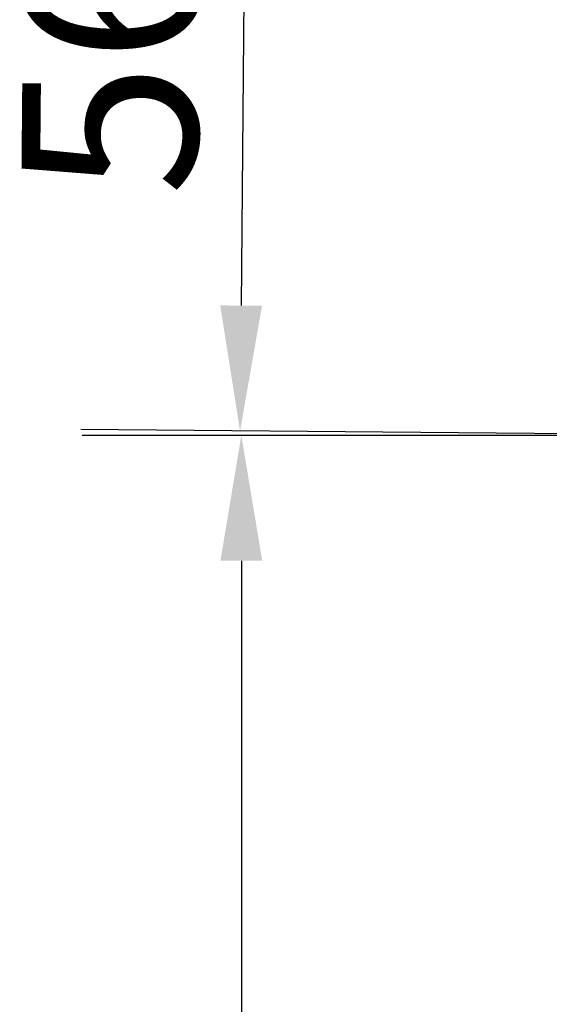
# Model space of a CAD drawing. Units: millimetres. Extents: x 0 to 11880, y 0 to 8400.
# Drawn here: x 1051 to 1473, y 5840 to 6625 of the extents above; entities that cross this region are included whole.
import ezdxf

# ---------------------------------------------------------------- set-up
doc = ezdxf.new("R2010")
doc.units = ezdxf.units.MM
doc.header["$LTSCALE"] = 40
doc.layers.add('Dimension (ISO)', color=7, linetype='Continuous', lineweight=25)
doc.styles.add('Note Text (ISO)', font='tahoma.ttf')
doc.dimstyles.new('Default (ISO)', dxfattribs={"dimscale": 40, "dimtxt": 3.5, "dimasz": 2.5, "dimexe": 3.175, "dimexo": 0, "dimgap": 0.762, "dimtad": 1, "dimdec": 0, "dimlfac": 0.1, "dimrnd": 1e-08, "dimzin": 0, "dimdsep": 46, "dimtxsty": 'Note Text (ISO)', "dimcen": 0.09, "dimdle": 10, "dimclrd": 256, "dimclre": 256, "dimclrt": 256, "dimazin": 0, "dimtfac": 1.001486, "dimtmove": 0, "dimatfit": 3, "dimfxl": 0, "dimtolj": 1, "dimtzin": 0, "dimlwd": -1, "dimlwe": -1, "dimarcsym": 0})

# ---------------------------------------------------------------- blocks, each defined once
blk = doc.blocks.new('*D10')
at = {"layer": 'Defpoints', "color": 0}
for p in [(1627.92, 6293.95), (1227.92, 4947.31), (1890.12, 4947.31)]:
    blk.add_point(p, dxfattribs=at)
at = {"layer": 'Dimension (ISO)'}
for p, q in [((1627.92, 6293.95), (1100.92, 6293.95)), ((1227.92, 6193.95), (1227.92, 5047.31)), ((1890.12, 4947.31), (1100.92, 4947.31))]:
    blk.add_line(p, q, dxfattribs=at)
for points in [[(1211.26, 6193.95), (1244.59, 6193.95), (1227.92, 6293.95)], [(1211.26, 5047.31), (1244.59, 5047.31), (1227.92, 4947.31)]]:
    blk.add_solid(points, dxfattribs=at)
at = {"layer": 'Dimension (ISO)', "insert": (1051.61, 5478.61), "char_height": 140, "attachment_point": 1, "rotation": 90, "style": 'Note Text (ISO)'}
blk.add_mtext('\\A1;135', dxfattribs=at)
blk = doc.blocks.new('*D11')
at = {"layer": 'Defpoints', "color": 0}
for p in [(2015.5, 6856.41), (1226.88, 6297.45), (1627.92, 6293.95)]:
    blk.add_point(p, dxfattribs=at)
at = {"layer": 'Dimension (ISO)'}
for p, q in [((2015.5, 6856.41), (1104.82, 6864.36)), ((1230.94, 6763.25), (1227.75, 6397.45)), ((1627.92, 6293.95), (1099.88, 6298.56))]:
    blk.add_line(p, q, dxfattribs=at)
for points in [[(1214.28, 6763.4), (1247.61, 6763.11), (1231.82, 6863.25)], [(1211.08, 6397.59), (1244.42, 6397.3), (1226.88, 6297.45)]]:
    blk.add_solid(points, dxfattribs=at)
at = {"layer": 'Dimension (ISO)', "insert": (1052.49, 6485.75), "char_height": 140, "attachment_point": 1, "rotation": 89.5, "style": 'Note Text (ISO)'}
blk.add_mtext('\\A1;56', dxfattribs=at)
blk = doc.blocks.new('30')
at = {"layer": 'Dimension (ISO)'}
for base, p1, p2, angle, override, picture, middle in [((1226.88, 6297.45), (2015.5, 6856.41), (1627.92, 6293.95), 269.5, {"dimgap": 0.762, "dimdec": 0, "dimlfac": 0.098971, "dimtol": 0, "dimlim": 0, "dimtp": 0, "dimtm": 0, "dimtdec": 2, "dimtofl": 0, "dimatfit": 1}, '*D11', (1229.35, 6580.35)), ((1227.92, 4947.31), (1627.92, 6293.95), (1890.12, 4947.31), 90, {"dimgap": 0.762, "dimdec": 0, "dimlfac": 0.1, "dimtol": 0, "dimlim": 0, "dimtp": 0, "dimtm": 0, "dimtdec": 2, "dimtofl": 0, "dimatfit": 1}, '*D10', (1227.92, 5620.63))]:
    dim = blk.add_linear_dim(base=base, p1=p1, p2=p2, angle=angle, dimstyle='Default (ISO)', override=override, dxfattribs=at)
    dim.commit()
    dim.dimension.update_dxf_attribs({"geometry": picture, "text_midpoint": middle, "dimtype": 128})

msp = doc.modelspace()

# ---------------------------------------------------------------- block references
msp.add_blockref('30', (0, 0))

doc.saveas('drawing.dxf')
